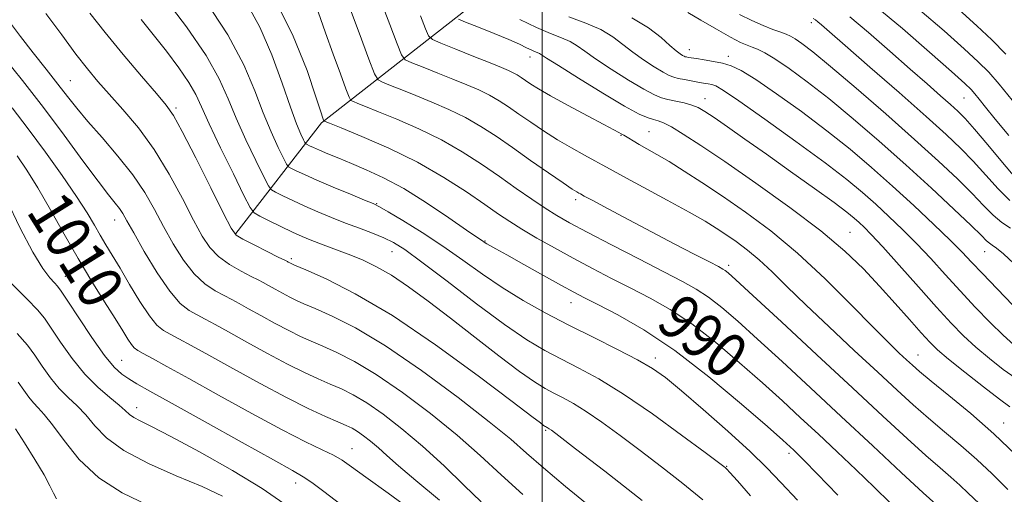
# Model space of a CAD drawing. Extents: x 2104800 to 2107700, y 299800 to 302700.
# Drawn here: x 2106407 to 2106583, y 300414 to 300498 of the extents above; entities that cross this region are included whole.
import ezdxf

# ---------------------------------------------------------------- set-up
doc = ezdxf.new("R2010")
doc.units = 0
doc.header["$MEASUREMENT"] = 0
for name, color, linetype, lineweight in [('BREAKLINE DTM HARD', 7, 'Continuous', 0), ('CONTOUR INDEX', 41, 'Continuous', 13), ('CONTOUR INDEX LABEL', 244, 'Continuous', 0), ('CONTOUR INTERMEDIATE', 44, 'Continuous', 0), ('GRID LINE', 7, 'Continuous', 0), ('SPOT ELEVATION DTM', 2, 'Continuous', 13)]:
    doc.layers.add(name, color=color, linetype=linetype, lineweight=lineweight)
doc.styles.add('Style-WORKING', font='WORKING.shx')

msp = doc.modelspace()

# ---------------------------------------------------------------- linework, layer by layer
at = {"layer": 'BREAKLINE DTM HARD'}
msp.add_polyline3d([(2106445.32, 300460.15, 999.86), (2106460.64, 300479.94, 990.17), (2106488.41, 300501.67, 978.35), (2106511.72, 300523.35, 962.53), (2106542.97, 300550.92, 949.7), (2106558.42, 300560.47, 942.76)], dxfattribs=at)
at = {"layer": 'CONTOUR INDEX', "flags": 128}
for points, elevation in [([(2106562.162, 300412.036), (2106559.287, 300414.899), (2106556.072, 300417.998), (2106552.687, 300421.192), (2106549.335, 300424.319), (2106546.14, 300427.284), (2106542.9, 300430.262), (2106539.332, 300433.493), (2106535.258, 300437.104), (2106530.927, 300440.768), (2106526.694, 300444.043), (2106522.828, 300446.609), (2106519.257, 300448.633), (2106515.823, 300450.401), (2106512.396, 300452.152), (2106508.963, 300453.937), (2106505.541, 300455.757), (2106502.178, 300457.597), (2106499.05, 300459.361), (2106496.366, 300460.937), (2106494.214, 300462.282), (2106492.184, 300463.643), (2106489.747, 300465.338), (2106486.486, 300467.583), (2106482.433, 300470.192), (2106477.732, 300472.879), (2106472.638, 300475.375), (2106467.837, 300477.479), (2106464.121, 300479.006), (2106462.051, 300479.844), (2106461.244, 300480.17), (2106461.083, 300480.235), (2106461.05, 300480.253), (2106461.023, 300480.3), (2106460.979, 300480.415), (2106460.861, 300480.751), (2106460.481, 300481.904), (2106459.615, 300484.584), (2106458.032, 300489.294), (2106455.462, 300495.72), (2106451.627, 300503.339)], 990), ([(2106517.826, 300412.487), (2106511.197, 300417.71), (2106505.964, 300421.747), (2106502.958, 300424.052), (2106501.676, 300425.027), (2106501.281, 300425.31), (2106501.073, 300425.438), (2106500.902, 300425.531), (2106500.755, 300425.606), (2106500.612, 300425.682), (2106500.439, 300425.789), (2106500.197, 300425.958), (2106499.698, 300426.335), (2106498.151, 300427.513), (2106494.62, 300430.199), (2106488.554, 300434.771), (2106480.968, 300440.295), (2106473.264, 300445.514), (2106466.637, 300449.422), (2106461.44, 300452.044), (2106457.817, 300453.659), (2106455.798, 300454.54), (2106454.94, 300454.929), (2106454.687, 300455.057), (2106454.516, 300455.148), (2106454.037, 300455.391), (2106452.895, 300455.962), (2106450.908, 300456.956), (2106448.581, 300458.127), (2106446.594, 300459.146), (2106445.391, 300459.895), (2106444.478, 300461.109), (2106443.126, 300463.734), (2106440.851, 300468.302), (2106438.15, 300473.691), (2106435.764, 300478.365), (2106434.184, 300481.248), (2106432.909, 300483.1), (2106431.185, 300485.142), (2106428.49, 300488.277), (2106425.222, 300492.143), (2106422.007, 300496.061), (2106419.268, 300499.537)], 1000), ([(2106583.629, 300461.12), (2106582.036, 300462.12), (2106580.489, 300463.46), (2106578.812, 300465.188), (2106576.765, 300467.331), (2106574.123, 300469.935), (2106570.733, 300473.109), (2106566.456, 300476.978), (2106561.325, 300481.518), (2106556.048, 300486.113), (2106551.5, 300489.996), (2106548.342, 300492.594), (2106546.371, 300494.109), (2106545.166, 300494.935), (2106544.333, 300495.426), (2106543.569, 300495.773), (2106542.597, 300496.125), (2106541.207, 300496.611), (2106539.444, 300497.284), (2106537.423, 300498.175), (2106535.256, 300499.295)], 970), ([(2106582.76, 300492.2), (2106580.265, 300494.748), (2106577.59, 300497.245), (2106574.36, 300500.135)], 960), ([(2106583.483, 300429.244), (2106581.632, 300430.583), (2106578.763, 300432.782), (2106575.467, 300435.387), (2106572.553, 300437.747), (2106570.591, 300439.419), (2106569.179, 300440.785), (2106567.673, 300442.433), (2106565.578, 300444.796), (2106563.007, 300447.692), (2106560.221, 300450.781), (2106557.356, 300453.83), (2106554.03, 300457.021), (2106549.734, 300460.641), (2106544.207, 300464.832), (2106538.176, 300469.147), (2106532.618, 300472.994), (2106528.306, 300475.906), (2106525.203, 300477.921), (2106523.071, 300479.204), (2106521.665, 300479.925), (2106520.701, 300480.289), (2106519.892, 300480.506), (2106518.918, 300480.808), (2106517.346, 300481.504), (2106514.713, 300482.927), (2106510.818, 300485.233), (2106506.509, 300487.877), (2106502.895, 300490.141), (2106500.798, 300491.486), (2106499.876, 300492.091), (2106499.501, 300492.318), (2106499.14, 300492.474), (2106498.662, 300492.663), (2106498.034, 300492.936), (2106497.188, 300493.346), (2106495.929, 300493.946), (2106494.029, 300494.791), (2106491.413, 300495.881), (2106488.618, 300497.01), (2106486.333, 300497.921), (2106485.056, 300498.454)], 980), ([(2106477.217, 300410.359), (2106472.49, 300413.797), (2106468.547, 300416.662), (2106465.977, 300418.536), (2106464.302, 300419.689), (2106462.774, 300420.562), (2106460.719, 300421.567), (2106457.76, 300422.999), (2106453.595, 300425.123), (2106448.147, 300428.056), (2106442.24, 300431.317), (2106436.925, 300434.276), (2106433.021, 300436.44), (2106430.422, 300437.866), (2106428.792, 300438.75), (2106427.807, 300439.294), (2106427.193, 300439.738), (2106426.687, 300440.331), (2106426.048, 300441.305), (2106425.119, 300442.817), (2106423.761, 300445.008), (2106421.891, 300447.968), (2106419.634, 300451.583), (2106417.17, 300455.685), (2106414.665, 300460.074), (2106412.238, 300464.407), (2106409.997, 300468.307), (2106408.02, 300471.488), (2106406.286, 300474.038)], 1010), ([(2106413.28, 300412.783), (2106412.744, 300413.801), (2106412.126, 300415.125), (2106411.095, 300417.086), (2106409.461, 300419.835), (2106407.596, 300422.81), (2106406.013, 300425.266)], 1020)]:
    msp.add_lwpolyline(points, dxfattribs=dict(at, elevation=elevation))
at = {"layer": 'CONTOUR INTERMEDIATE', "flags": 128}
for points, elevation in [([(2106537.221, 300413.335), (2106534.87, 300415.987), (2106533.533, 300417.487), (2106532.953, 300418.119), (2106532.739, 300418.323), (2106532.452, 300418.549), (2106531.459, 300419.297), (2106529.072, 300421.078), (2106524.897, 300424.174), (2106519.689, 300427.942), (2106514.495, 300431.505), (2106510.138, 300434.192), (2106506.551, 300436.149), (2106503.446, 300437.724), (2106500.503, 300439.275), (2106497.271, 300441.204), (2106493.272, 300443.92), (2106488.27, 300447.617), (2106483.021, 300451.629), (2106478.524, 300455.072), (2106475.493, 300457.294), (2106473.481, 300458.57), (2106471.756, 300459.406), (2106469.73, 300460.223), (2106467.402, 300461.102), (2106464.916, 300462.039), (2106462.403, 300463.027), (2106459.945, 300464.044), (2106457.609, 300465.064), (2106455.478, 300466.049), (2106453.692, 300466.909), (2106452.406, 300467.544), (2106451.673, 300467.972), (2106451.129, 300468.684), (2106450.309, 300470.289), (2106448.89, 300473.182), (2106447.122, 300476.894), (2106445.399, 300480.738), (2106443.951, 300484.241), (2106442.352, 300487.776), (2106440.013, 300491.927), (2106436.536, 300497.057), (2106432.296, 300502.642)], 996), ([(2106545.563, 300412.581), (2106542.698, 300415.654), (2106540.138, 300418.321), (2106537.114, 300421.253), (2106533.126, 300424.89), (2106528.758, 300428.743), (2106524.867, 300432.093), (2106522.027, 300434.43), (2106519.695, 300436.091), (2106517.044, 300437.626), (2106513.468, 300439.466), (2106509.226, 300441.57), (2106504.792, 300443.783), (2106500.561, 300445.983), (2106496.593, 300448.2), (2106492.865, 300450.499), (2106489.334, 300452.923), (2106485.864, 300455.424), (2106482.298, 300457.934), (2106478.593, 300460.354), (2106475.156, 300462.472), (2106472.507, 300464.045), (2106470.937, 300464.946), (2106469.818, 300465.497), (2106468.293, 300466.136), (2106465.766, 300467.178), (2106462.688, 300468.462), (2106459.77, 300469.705), (2106457.581, 300470.677), (2106456.117, 300471.362), (2106455.231, 300471.797), (2106454.749, 300472.078), (2106454.392, 300472.545), (2106453.853, 300473.6), (2106452.906, 300475.547), (2106451.64, 300478.312), (2106450.225, 300481.725), (2106448.724, 300485.67), (2106446.775, 300490.259), (2106443.908, 300495.657), (2106439.764, 300501.944)], 994), ([(2106552.784, 300413.425), (2106549.09, 300417.265), (2106546.789, 300419.63), (2106545.574, 300420.843), (2106544.922, 300421.461), (2106544.277, 300422.055), (2106542.945, 300423.249), (2106540.2, 300425.681), (2106535.593, 300429.712), (2106529.779, 300434.59), (2106523.691, 300439.29), (2106518.145, 300442.983), (2106513.485, 300445.651), (2106509.941, 300447.472), (2106507.561, 300448.675), (2106505.675, 300449.664), (2106503.435, 300450.892), (2106500.271, 300452.657), (2106496.739, 300454.637), (2106493.674, 300456.355), (2106491.71, 300457.454), (2106490.664, 300458.038), (2106490.15, 300458.332), (2106489.838, 300458.526), (2106489.618, 300458.675), (2106489.434, 300458.802), (2106489.158, 300458.986), (2106488.358, 300459.529), (2106486.526, 300460.792), (2106483.361, 300462.975), (2106479.376, 300465.636), (2106475.29, 300468.178), (2106471.687, 300470.133), (2106468.609, 300471.564), (2106465.963, 300472.667), (2106463.677, 300473.603), (2106461.767, 300474.395), (2106460.266, 300475.032), (2106459.191, 300475.509), (2106458.48, 300475.841), (2106458.055, 300476.049), (2106457.825, 300476.183), (2106457.655, 300476.407), (2106457.397, 300476.911), (2106456.922, 300477.912), (2106456.158, 300479.731), (2106455.051, 300482.711), (2106453.564, 300487.012), (2106451.729, 300492.041), (2106449.6, 300497.021), (2106447.214, 300501.373)], 992), ([(2106578.014, 300411.965), (2106576.078, 300413.814), (2106574.559, 300415.25), (2106572.976, 300416.642), (2106571.037, 300418.301), (2106568.498, 300420.527), (2106565.137, 300423.58), (2106560.816, 300427.576), (2106555.42, 300432.59), (2106549.054, 300438.5), (2106542.709, 300444.383), (2106537.595, 300449.117), (2106534.588, 300451.889), (2106533.223, 300453.123), (2106532.699, 300453.549), (2106532.279, 300453.818), (2106531.473, 300454.251), (2106529.855, 300455.086), (2106527.133, 300456.491), (2106523.563, 300458.343), (2106519.536, 300460.45), (2106515.457, 300462.604), (2106511.795, 300464.553), (2106509.033, 300466.031), (2106507.489, 300466.861), (2106506.827, 300467.221), (2106506.545, 300467.376), (2106506.171, 300467.588), (2106505.343, 300468.111), (2106503.728, 300469.196), (2106501.135, 300470.989), (2106497.947, 300473.216), (2106494.691, 300475.497), (2106491.765, 300477.525), (2106489.049, 300479.297), (2106486.293, 300480.879), (2106483.328, 300482.329), (2106480.299, 300483.645), (2106477.43, 300484.815), (2106474.925, 300485.819), (2106472.914, 300486.621), (2106471.506, 300487.181), (2106470.703, 300487.617), (2106470.069, 300488.689), (2106469.062, 300491.313), (2106467.328, 300495.985), (2106465.273, 300501.505)], 986), ([(2106583.142, 300414.47), (2106580.333, 300417.231), (2106577.61, 300419.816), (2106574.75, 300422.324), (2106571.823, 300424.775), (2106568.971, 300427.168), (2106566.248, 300429.555), (2106563.359, 300432.191), (2106559.918, 300435.382), (2106555.713, 300439.29), (2106551.211, 300443.502), (2106547.047, 300447.458), (2106543.704, 300450.721), (2106541.042, 300453.332), (2106538.764, 300455.451), (2106536.633, 300457.221), (2106534.632, 300458.713), (2106532.802, 300459.98), (2106531.09, 300461.112), (2106529.072, 300462.35), (2106526.228, 300463.975), (2106522.293, 300466.135), (2106518.015, 300468.448), (2106514.395, 300470.404), (2106512.136, 300471.645), (2106510.742, 300472.425), (2106509.421, 300473.155), (2106507.555, 300474.161), (2106505.236, 300475.44), (2106502.728, 300476.906), (2106500.267, 300478.47), (2106497.955, 300480.032), (2106495.861, 300481.491), (2106494.019, 300482.768), (2106492.308, 300483.883), (2106490.573, 300484.88), (2106488.673, 300485.806), (2106486.53, 300486.728), (2106484.084, 300487.719), (2106481.362, 300488.806), (2106478.749, 300489.846), (2106476.718, 300490.654), (2106475.567, 300491.198), (2106474.894, 300492.071), (2106474.12, 300494.021), (2106472.813, 300497.514), (2106471.115, 300501.892)], 984), ([(2106583.307, 300477.693), (2106580.896, 300480.601), (2106579.162, 300482.741), (2106578.014, 300484.179), (2106577.252, 300485.124), (2106576.594, 300485.859), (2106575.433, 300486.958), (2106573.082, 300489.066), (2106569.134, 300492.564), (2106564.305, 300496.759), (2106559.589, 300500.694)], 964), ([(2106508.715, 300411.329), (2106504.194, 300415.023), (2106500.234, 300418.338), (2106497.236, 300420.944), (2106494.383, 300423.417), (2106490.554, 300426.558), (2106484.998, 300430.875), (2106478.457, 300435.707), (2106472.044, 300440.098), (2106466.68, 300443.305), (2106462.508, 300445.425), (2106459.482, 300446.768), (2106457.486, 300447.627), (2106456.135, 300448.234), (2106454.979, 300448.804), (2106453.677, 300449.496), (2106452.326, 300450.238), (2106451.135, 300450.9), (2106450.217, 300451.407), (2106449.314, 300451.886), (2106448.075, 300452.52), (2106446.274, 300453.448), (2106444.191, 300454.646), (2106442.233, 300456.047), (2106440.682, 300457.651), (2106439.313, 300459.718), (2106437.78, 300462.576), (2106435.81, 300466.402), (2106433.437, 300470.778), (2106430.769, 300475.137), (2106427.941, 300479.01), (2106425.17, 300482.312), (2106422.702, 300485.057), (2106420.677, 300487.336), (2106418.826, 300489.558), (2106416.779, 300492.212), (2106414.263, 300495.621), (2106411.382, 300499.456)], 1002), ([(2106570.251, 300411.827), (2106568.025, 300413.885), (2106564.116, 300417.521), (2106559.004, 300422.283), (2106553.39, 300427.51), (2106547.897, 300432.612), (2106542.842, 300437.287), (2106538.463, 300441.305), (2106534.923, 300444.497), (2106532.075, 300446.945), (2106529.697, 300448.796), (2106527.512, 300450.236), (2106525.029, 300451.615), (2106521.704, 300453.329), (2106517.244, 300455.622), (2106512.36, 300458.148), (2106508.016, 300460.415), (2106504.905, 300462.075), (2106502.641, 300463.365), (2106500.567, 300464.668), (2106498.155, 300466.288), (2106495.385, 300468.204), (2106492.364, 300470.316), (2106489.168, 300472.524), (2106485.746, 300474.74), (2106482.013, 300476.879), (2106477.983, 300478.852), (2106474.068, 300480.562), (2106470.775, 300481.91), (2106468.488, 300482.831), (2106467.079, 300483.396), (2106466.295, 300483.708), (2106465.875, 300483.941), (2106465.53, 300484.537), (2106464.967, 300486.008), (2106463.976, 300488.688), (2106462.695, 300492.2), (2106461.35, 300495.99), (2106459.998, 300499.735)], 988), ([(2106584.589, 300420.647), (2106580.661, 300424.382), (2106576.525, 300428.007), (2106572.61, 300431.249), (2106569.444, 300433.81), (2106567.383, 300435.509), (2106566.084, 300436.637), (2106565.034, 300437.602), (2106563.748, 300438.807), (2106561.871, 300440.627), (2106559.08, 300443.432), (2106555.183, 300447.413), (2106550.528, 300452.049), (2106545.594, 300456.64), (2106540.799, 300460.623), (2106536.297, 300463.98), (2106532.179, 300466.83), (2106528.524, 300469.272), (2106525.352, 300471.327), (2106522.669, 300472.997), (2106520.472, 300474.297), (2106518.71, 300475.296), (2106517.321, 300476.074), (2106516.249, 300476.7), (2106515.455, 300477.183), (2106514.906, 300477.52), (2106514.558, 300477.719), (2106514.318, 300477.842), (2106514.085, 300477.963), (2106513.705, 300478.177), (2106512.818, 300478.669), (2106511.011, 300479.64), (2106508.08, 300481.195), (2106504.641, 300483.026), (2106501.517, 300484.727), (2106499.337, 300485.983), (2106497.955, 300486.852), (2106497.031, 300487.484), (2106496.272, 300488.01), (2106495.568, 300488.47), (2106494.854, 300488.88), (2106494.018, 300489.282), (2106492.761, 300489.811), (2106490.738, 300490.623), (2106487.799, 300491.793), (2106484.584, 300493.072), (2106481.93, 300494.127), (2106480.431, 300494.779), (2106479.718, 300495.453), (2106479.179, 300496.728), (2106478.299, 300499.043)], 982), ([(2106584.183, 300454.798), (2106582.344, 300456.533), (2106581.113, 300457.567), (2106580.36, 300458.097), (2106579.86, 300458.427), (2106579.352, 300458.872), (2106578.41, 300459.8), (2106576.567, 300461.591), (2106573.504, 300464.494), (2106569.484, 300468.234), (2106564.916, 300472.404), (2106560.177, 300476.627), (2106555.52, 300480.653), (2106551.169, 300484.262), (2106547.323, 300487.269), (2106544.088, 300489.632), (2106541.549, 300491.341), (2106539.738, 300492.425), (2106538.47, 300493.054), (2106537.51, 300493.434), (2106536.603, 300493.775), (2106535.43, 300494.297), (2106533.653, 300495.222), (2106531.106, 300496.662), (2106528.316, 300498.284), (2106525.98, 300499.642)], 972), ([(2106584.464, 300470.192), (2106582.193, 300472.84), (2106579.546, 300475.989), (2106577.16, 300478.812), (2106575.486, 300480.709), (2106574.228, 300481.989), (2106572.908, 300483.19), (2106571.115, 300484.77), (2106568.725, 300486.866), (2106565.687, 300489.539), (2106562.049, 300492.744), (2106558.276, 300496.036), (2106554.931, 300498.867)], 966), ([(2106583.876, 300483.979), (2106581.589, 300486.822), (2106579.734, 300488.955), (2106577.856, 300490.844), (2106575.336, 300493.156), (2106571.747, 300496.35), (2106567.436, 300500.051)], 962), ([(2106496.538, 300413.589), (2106492.71, 300417.071), (2106488.946, 300420.533), (2106484.814, 300424.16), (2106480.047, 300428.03), (2106475.045, 300431.796), (2106470.374, 300435.007), (2106466.482, 300437.33), (2106463.346, 300438.915), (2106460.828, 300440.028), (2106458.756, 300440.924), (2106456.843, 300441.797), (2106454.769, 300442.825), (2106452.335, 300444.119), (2106449.81, 300445.505), (2106447.582, 300446.744), (2106445.918, 300447.665), (2106444.591, 300448.381), (2106443.254, 300449.077), (2106441.639, 300449.94), (2106439.801, 300451.165), (2106437.873, 300452.949), (2106435.972, 300455.407), (2106434.149, 300458.327), (2106432.434, 300461.418), (2106430.812, 300464.456), (2106429.067, 300467.494), (2106426.937, 300470.659), (2106424.279, 300474.002), (2106421.436, 300477.284), (2106418.874, 300480.195), (2106416.911, 300482.546), (2106415.28, 300484.628), (2106413.564, 300486.853), (2106411.465, 300489.518), (2106409.145, 300492.448), (2106406.882, 300495.353), (2106404.904, 300497.979)], 1004), ([(2106528.713, 300412.593), (2106525.139, 300415.518), (2106521.328, 300418.503), (2106517.518, 300421.413), (2106513.927, 300424.113), (2106510.682, 300426.484), (2106507.888, 300428.407), (2106505.606, 300429.815), (2106503.727, 300430.84), (2106502.101, 300431.665), (2106500.529, 300432.501), (2106498.629, 300433.674), (2106495.97, 300435.539), (2106492.29, 300438.31), (2106487.984, 300441.637), (2106483.616, 300445.029), (2106479.651, 300448.07), (2106476.154, 300450.643), (2106473.094, 300452.705), (2106470.425, 300454.246), (2106468.051, 300455.391), (2106465.861, 300456.296), (2106463.776, 300457.093), (2106461.836, 300457.81), (2106460.112, 300458.447), (2106458.618, 300459.026), (2106457.15, 300459.645), (2106455.449, 300460.424), (2106453.375, 300461.42), (2106451.267, 300462.456), (2106449.582, 300463.292), (2106448.597, 300463.866), (2106447.866, 300464.822), (2106446.765, 300466.978), (2106444.874, 300470.817), (2106442.604, 300475.475), (2106440.573, 300479.751), (2106439.209, 300482.772), (2106438.177, 300484.968), (2106436.95, 300487.101), (2106435.142, 300489.744), (2106432.919, 300492.729), (2106430.59, 300495.704), (2106428.42, 300498.374)], 998), ([(2106584.607, 300434.265), (2106582.317, 300435.884), (2106579.83, 300437.833), (2106577.419, 300439.88), (2106575.247, 300441.891), (2106573.041, 300444.138), (2106570.419, 300446.993), (2106567.166, 300450.638), (2106563.746, 300454.5), (2106560.789, 300457.814), (2106558.762, 300460.014), (2106557.477, 300461.323), (2106556.582, 300462.16), (2106555.702, 300462.932), (2106554.372, 300463.994), (2106552.105, 300465.688), (2106548.606, 300468.22), (2106544.358, 300471.254), (2106540.034, 300474.317), (2106536.212, 300477.01), (2106533.067, 300479.21), (2106530.679, 300480.866), (2106529.046, 300481.965), (2106527.856, 300482.651), (2106526.715, 300483.107), (2106525.334, 300483.487), (2106523.839, 300483.823), (2106522.461, 300484.117), (2106521.312, 300484.416), (2106520.038, 300484.937), (2106518.166, 300485.94), (2106515.421, 300487.57), (2106512.31, 300489.512), (2106509.537, 300491.337), (2106507.609, 300492.713), (2106506.254, 300493.697), (2106505.002, 300494.444), (2106503.454, 300495.113), (2106501.469, 300495.885), (2106498.976, 300496.944), (2106496.015, 300498.381)], 978), ([(2106584.194, 300440.28), (2106582.285, 300442.014), (2106579.956, 300444.303), (2106577.329, 300447.004), (2106574.604, 300449.908), (2106571.941, 300452.828), (2106569.357, 300455.676), (2106566.827, 300458.384), (2106564.337, 300460.9), (2106561.903, 300463.231), (2106559.551, 300465.396), (2106557.203, 300467.478), (2106554.381, 300469.811), (2106550.509, 300472.793), (2106545.314, 300476.608), (2106539.764, 300480.583), (2106535.133, 300483.834), (2106532.354, 300485.711), (2106531.002, 300486.507), (2106530.312, 300486.751), (2106529.64, 300486.888), (2106528.823, 300487.028), (2106527.818, 300487.197), (2106526.622, 300487.41), (2106525.388, 300487.644), (2106524.309, 300487.864), (2106523.492, 300488.065), (2106522.702, 300488.375), (2106521.619, 300488.953), (2106520.024, 300489.907), (2106518.112, 300491.147), (2106516.178, 300492.533), (2106514.42, 300493.94), (2106512.631, 300495.302), (2106510.504, 300496.569), (2106507.825, 300497.721), (2106504.737, 300498.858)], 976), ([(2106584.05, 300447.353), (2106581.222, 300450.278), (2106578.611, 300453.005), (2106576.664, 300455.072), (2106574.961, 300456.858), (2106572.865, 300458.953), (2106569.912, 300461.786), (2106566.329, 300465.139), (2106562.519, 300468.632), (2106558.774, 300471.973), (2106554.962, 300475.222), (2106550.839, 300478.527), (2106546.31, 300481.942), (2106541.861, 300485.133), (2106538.121, 300487.673), (2106535.527, 300489.264), (2106533.739, 300490.116), (2106532.224, 300490.569), (2106530.579, 300490.905), (2106528.936, 300491.178), (2106527.554, 300491.386), (2106526.628, 300491.529), (2106526.081, 300491.622), (2106525.769, 300491.683), (2106525.557, 300491.735), (2106525.352, 300491.816), (2106525.072, 300491.966), (2106524.627, 300492.244), (2106523.913, 300492.782), (2106522.82, 300493.729), (2106521.231, 300495.167), (2106519.008, 300496.908), (2106516.006, 300498.695)], 974), ([(2106583.49, 300466.07), (2106581.412, 300468.124), (2106579.188, 300470.585), (2106576.963, 300473.072), (2106574.763, 300475.358), (2106572.148, 300477.839), (2106568.558, 300481.063), (2106563.723, 300485.321), (2106558.512, 300489.879), (2106554.084, 300493.742), (2106551.306, 300496.169), (2106549.877, 300497.415), (2106549.205, 300497.986), (2106548.779, 300498.316), (2106548.408, 300498.542)], 968), ([(2106489.108, 300412.279), (2106486.108, 300415.182), (2106482.481, 300418.663), (2106478.645, 300422.189), (2106474.968, 300425.31), (2106471.617, 300427.901), (2106468.703, 300429.916), (2106466.284, 300431.356), (2106464.184, 300432.404), (2106462.173, 300433.288), (2106460.027, 300434.221), (2106457.551, 300435.36), (2106454.559, 300436.847), (2106450.993, 300438.741), (2106447.293, 300440.773), (2106444.03, 300442.588), (2106441.619, 300443.923), (2106439.868, 300444.876), (2106438.433, 300445.635), (2106437.005, 300446.432), (2106435.411, 300447.684), (2106433.512, 300449.85), (2106431.263, 300453.162), (2106428.984, 300456.936), (2106427.089, 300460.26), (2106425.867, 300462.452), (2106425.119, 300463.758), (2106424.524, 300464.652), (2106423.772, 300465.607), (2106422.594, 300467.072), (2106420.734, 300469.496), (2106418.026, 300473.163), (2106414.674, 300477.722), (2106410.974, 300482.663), (2106407.235, 300487.488), (2106403.809, 300491.77)], 1006), ([(2106481.706, 300412.547), (2106477.427, 300416.04), (2106474.372, 300418.656), (2106472.301, 300420.524), (2106470.761, 300421.927), (2106469.382, 300423.098), (2106468.125, 300424.069), (2106467.032, 300424.825), (2106466.086, 300425.382), (2106465.022, 300425.894), (2106463.519, 300426.548), (2106461.297, 300427.517), (2106458.258, 300428.922), (2106454.349, 300430.868), (2106449.65, 300433.364), (2106444.777, 300436.041), (2106440.478, 300438.432), (2106437.32, 300440.181), (2106435.145, 300441.371), (2106433.613, 300442.192), (2106432.399, 300442.876), (2106431.242, 300443.815), (2106429.899, 300445.443), (2106428.21, 300448.015), (2106426.366, 300451.079), (2106424.644, 300454.006), (2106423.251, 300456.322), (2106422.121, 300458.169), (2106421.115, 300459.846), (2106420.077, 300461.647), (2106418.761, 300463.856), (2106416.899, 300466.758), (2106414.33, 300470.5), (2106411.32, 300474.709), (2106408.238, 300478.874), (2106405.39, 300482.576)], 1008), ([(2106464.056, 300411.786), (2106461, 300414.12), (2106458.891, 300415.71), (2106457.366, 300416.747), (2106455.452, 300417.847), (2106452.025, 300419.73), (2106446.423, 300422.841), (2106439.844, 300426.514), (2106433.947, 300429.807), (2106429.995, 300432.009), (2106427.656, 300433.325), (2106426.198, 300434.189), (2106424.967, 300435.036), (2106423.62, 300436.298), (2106421.889, 300438.407), (2106419.641, 300441.57), (2106417.274, 300445.099), (2106415.317, 300448.082), (2106414.142, 300449.855), (2106413.486, 300450.752), (2106412.927, 300451.356), (2106412.096, 300452.235), (2106410.842, 300453.896), (2106409.067, 300456.832), (2106406.779, 300461.24), (2106404.412, 300466.124)], 1012), ([(2106453.86, 300411.975), (2106450.02, 300414.643), (2106444.703, 300417.871), (2106438.846, 300421.179), (2106433.708, 300423.945), (2106430.247, 300425.712), (2106428.221, 300426.7), (2106427.088, 300427.299), (2106426.338, 300427.855), (2106425.592, 300428.547), (2106424.501, 300429.514), (2106422.819, 300430.879), (2106420.694, 300432.707), (2106418.373, 300435.052), (2106416.091, 300437.875), (2106414.032, 300440.775), (2106412.364, 300443.262), (2106411.134, 300445.034), (2106409.899, 300446.541), (2106408.093, 300448.421), (2106405.347, 300451.152)], 1014), ([(2106442.942, 300413.292), (2106439.299, 300414.983), (2106434.67, 300416.925), (2106429.711, 300419.103), (2106425.346, 300421.396), (2106422.261, 300423.685), (2106420.171, 300425.848), (2106418.553, 300427.763), (2106416.975, 300429.372), (2106415.374, 300430.862), (2106413.779, 300432.487), (2106412.222, 300434.414), (2106410.749, 300436.481), (2106409.41, 300438.443), (2106408.126, 300440.213), (2106406.313, 300442.329)], 1016), ([(2106429.585, 300411.687), (2106425.053, 300413.851), (2106420.837, 300416.555), (2106417.364, 300419.829), (2106414.649, 300423.187), (2106412.605, 300426.012), (2106411.131, 300427.865), (2106410.054, 300429.018), (2106409.184, 300429.922), (2106408.352, 300430.953), (2106407.467, 300432.186), (2106406.457, 300433.624)], 1018)]:
    msp.add_lwpolyline(points, dxfattribs=dict(at, elevation=elevation))
at = {"layer": 'GRID LINE', "flags": 128}
msp.add_lwpolyline([(2106500, 300000), (2106500, 302500)], dxfattribs=at)
at = {"layer": 'SPOT ELEVATION DTM'}
for p in [(2106548.06, 300497.81, 968.4), (2106526.28, 300493.02, 973.3), (2106497.85, 300491.68, 980.6), (2106533.26, 300491.82, 973.4), (2106415.78, 300487.44, 1003.1), (2106529.07, 300484.27, 977.3), (2106575.3, 300484.36, 964.9), (2106434.65, 300482.6, 999.7), (2106519.08, 300478.34, 981.1), (2106514.09, 300477.68, 982.1), (2106470.45, 300465.52, 993.9), (2106505.97, 300466.22, 986.4), (2106423.68, 300462.55, 1006.7), (2106554.95, 300460.38, 979.1), (2106489.8, 300458.84, 991.9), (2106473.18, 300456.94, 996.8), (2106578.99, 300456.95, 972.8), (2106455.22, 300455.68, 999.7), (2106533.3, 300454.5, 985.6), (2106414.86, 300452.53, 1011.2), (2106505.15, 300447.81, 992.7), (2106424.92, 300437.52, 1011.1), (2106520.22, 300437.96, 993.5), (2106567.08, 300438.49, 981.2), (2106427.61, 300429.07, 1013.4), (2106582.4, 300426.35, 981.2), (2106500.62, 300425, 1000.2), (2106466.03, 300421.77, 1009.2), (2106544.04, 300420.89, 992.4), (2106532.94, 300418.61, 995.9), (2106456.02, 300415.61, 1012.6)]:
    msp.add_point(p, dxfattribs=at)

# ---------------------------------------------------------------- texts
at = {"layer": 'CONTOUR INDEX LABEL', "style": 'Style-WORKING', "width": 0.875}
for s, rotation, p in [('1010', 302, (2106407.785, 300464.133, 1010)), ('990', 321.3, (2106520.026, 300443.658, 990))]:
    msp.add_text(s, height=8, rotation=rotation, dxfattribs=at).set_placement(p)

doc.saveas('drawing.dxf')
